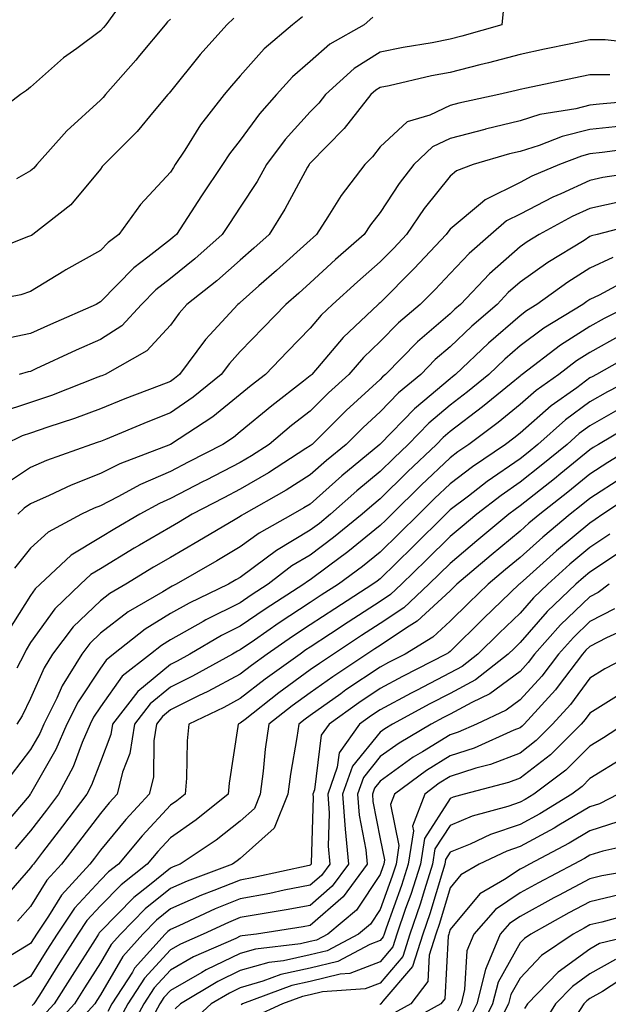
# Model space of a CAD drawing. Units: inches. Extents: x 1008083 to 1010723, y 7239818 to 7242458.
# Drawn here: x 1008306 to 1008391, y 7240962 to 7241103 of the extents above; entities that cross this region are included whole.
import ezdxf

# ---------------------------------------------------------------- set-up
doc = ezdxf.new("R2010")
doc.units = ezdxf.units.IN
doc.header["$MEASUREMENT"] = 0
doc.layers.add('Contour_10087239', color=7, linetype='Continuous', true_color=0x5d24d7)

msp = doc.modelspace()

# ---------------------------------------------------------------- linework, layer by layer
at = {"layer": 'Contour_10087239'}
for points in [[(1008320.81, 7241104.68, 2993), (1008318.81, 7241101.92, 2993), (1008318.47, 7241101.5, 2993), (1008318.05, 7241101.03, 2993), (1008314.66, 7241098.53, 2993), (1008312.78, 7241097.19, 2993), (1008308.05, 7241092.98, 2993), (1008307.45, 7241092.52, 2993), (1008306.6, 7241091.92, 2993), (1008301.76, 7241088.21, 2993)], [(1008375.66, 7241104.31, 2998), (1008375.44, 7241101.92, 2998), (1008369.71, 7241100.26, 2998), (1008368.05, 7241099.84, 2998), (1008365.47, 7241099.34, 2998), (1008361.32, 7241098.65, 2998), (1008358.05, 7241097.97, 2998), (1008354.33, 7241095.64, 2998), (1008350.24, 7241091.92, 2998), (1008349.27, 7241090.7, 2998), (1008348.05, 7241089.46, 2998), (1008344.48, 7241085.49, 2998), (1008341.8, 7241081.92, 2998), (1008340.45, 7241079.52, 2998), (1008338.05, 7241075.82, 2998), (1008336.49, 7241073.48, 2998), (1008335.46, 7241071.92, 2998), (1008331.53, 7241068.44, 2998), (1008328.05, 7241065.65, 2998), (1008325.95, 7241064.02, 2998), (1008323.9, 7241061.92, 2998), (1008321.09, 7241058.88, 2998), (1008318.05, 7241056.91, 2998), (1008314.59, 7241055.38, 2998), (1008308.83, 7241052.7, 2998), (1008308.05, 7241052.35, 2998), (1008307.7, 7241052.27, 2998), (1008306.43, 7241051.92, 2998)], [(1008346.92, 7241103.05, 2996), (1008345.53, 7241101.92, 2996), (1008341.48, 7241098.49, 2996), (1008338.05, 7241094.61, 2996), (1008336.78, 7241093.19, 2996), (1008335.75, 7241091.92, 2996), (1008332.37, 7241087.6, 2996), (1008330.09, 7241083.96, 2996), (1008328.75, 7241081.92, 2996), (1008328.47, 7241081.5, 2996), (1008328.05, 7241080.85, 2996), (1008323.77, 7241076.2, 2996), (1008320.68, 7241071.92, 2996), (1008319.17, 7241070.8, 2996), (1008318.05, 7241069.64, 2996), (1008313.11, 7241066.86, 2996), (1008312.79, 7241066.66, 2996), (1008308.05, 7241063.77, 2996), (1008306.66, 7241063.31, 2996), (1008299.49, 7241061.92, 2996)], [(1008337.1, 7241102.87, 2995), (1008336.14, 7241101.92, 2995), (1008332.32, 7241097.65, 2995), (1008328.05, 7241092.36, 2995), (1008327.85, 7241092.12, 2995), (1008327.68, 7241091.92, 2995), (1008325.74, 7241089.61, 2995), (1008323.3, 7241086.67, 2995), (1008318.56, 7241081.92, 2995), (1008318.31, 7241081.66, 2995), (1008318.05, 7241081.27, 2995), (1008313.79, 7241076.18, 2995), (1008308.39, 7241071.92, 2995), (1008308.17, 7241071.8, 2995), (1008308.05, 7241071.72, 2995), (1008307.77, 7241071.64, 2995), (1008301, 7241068.97, 2995)], [(1008356.98, 7241102.99, 2997), (1008355.76, 7241101.92, 2997), (1008350.83, 7241099.14, 2997), (1008348.05, 7241096.67, 2997), (1008345.51, 7241094.46, 2997), (1008343.23, 7241091.92, 2997), (1008340.78, 7241089.19, 2997), (1008338.05, 7241085.42, 2997), (1008336.5, 7241083.47, 2997), (1008335.48, 7241081.92, 2997), (1008332.5, 7241077.47, 2997), (1008330.49, 7241074.36, 2997), (1008328.9, 7241071.92, 2997), (1008328.45, 7241071.52, 2997), (1008328.05, 7241071.21, 2997), (1008324.83, 7241068.7, 2997), (1008322.8, 7241067.17, 2997), (1008318.05, 7241062.3, 2997), (1008317.81, 7241062.16, 2997), (1008317.42, 7241061.92, 2997), (1008310.91, 7241059.06, 2997), (1008308.05, 7241057.76, 2997), (1008303.21, 7241056.76, 2997)], [(1008328.05, 7241102.69, 2994), (1008327.63, 7241102.34, 2994), (1008327.32, 7241101.92, 2994), (1008323.63, 7241097.5, 2994), (1008323.1, 7241096.87, 2994), (1008318.79, 7241091.92, 2994), (1008318.45, 7241091.52, 2994), (1008318.05, 7241091.12, 2994), (1008313.23, 7241086.74, 2994), (1008308.97, 7241081.92, 2994), (1008308.54, 7241081.43, 2994), (1008308.05, 7241081.02, 2994), (1008306.03, 7241079.9, 2994)], [(1008395.31, 7241099.18, 2999), (1008390.23, 7241099.74, 2999), (1008388.05, 7241099.73, 2999), (1008385.3, 7241099.17, 2999), (1008381.57, 7241098.4, 2999), (1008378.05, 7241097.67, 2999), (1008373.52, 7241096.45, 2999), (1008372.31, 7241096.18, 2999), (1008368.05, 7241095.1, 2999), (1008365.38, 7241094.59, 2999), (1008359.33, 7241093.2, 2999), (1008358.05, 7241092.94, 2999), (1008357.42, 7241092.55, 2999), (1008356.73, 7241091.92, 2999), (1008352.89, 7241087.08, 2999), (1008348.05, 7241082.12, 2999), (1008347.95, 7241082.02, 2999), (1008347.88, 7241081.92, 2999), (1008347.67, 7241081.54, 2999), (1008344.43, 7241075.54, 2999), (1008342.15, 7241071.92, 2999), (1008339.99, 7241069.98, 2999), (1008338.05, 7241068.26, 2999), (1008334.67, 7241065.3, 2999), (1008330.42, 7241061.92, 2999), (1008329.29, 7241060.68, 2999), (1008328.05, 7241058.97, 2999), (1008324.7, 7241055.27, 2999), (1008318.7, 7241051.92, 2999), (1008318.23, 7241051.74, 2999), (1008318.05, 7241051.67, 2999), (1008317.65, 7241051.52, 2999), (1008311.04, 7241048.93, 2999), (1008308.05, 7241047.9, 2999), (1008303.53, 7241046.44, 2999)], [(1008390.87, 7241094.74, 3000), (1008388.05, 7241094.73, 3000), (1008385.72, 7241094.25, 3000), (1008378.96, 7241092.83, 3000), (1008378.05, 7241092.64, 3000), (1008377.48, 7241092.49, 3000), (1008375.01, 7241091.92, 3000), (1008369.28, 7241090.69, 3000), (1008368.05, 7241090.37, 3000), (1008365.13, 7241089, 3000), (1008361.92, 7241088.05, 3000), (1008358.05, 7241084.48, 3000), (1008356.94, 7241083.03, 3000), (1008355.84, 7241081.92, 3000), (1008352.47, 7241077.5, 3000), (1008350.57, 7241074.44, 3000), (1008348.93, 7241071.92, 3000), (1008348.46, 7241071.51, 3000), (1008348.05, 7241071.13, 3000), (1008343.2, 7241066.77, 3000), (1008340.71, 7241064.58, 3000), (1008338.05, 7241062.22, 3000), (1008337.89, 7241062.08, 3000), (1008337.69, 7241061.92, 3000), (1008333.7, 7241057.57, 3000), (1008333.08, 7241056.89, 3000), (1008329.35, 7241051.92, 3000), (1008328.64, 7241051.33, 3000), (1008328.05, 7241050.93, 3000), (1008326.43, 7241050.3, 3000), (1008321.55, 7241048.42, 3000), (1008318.05, 7241047.01, 3000), (1008314.34, 7241045.63, 3000), (1008310.51, 7241044.38, 3000), (1008308.05, 7241043.52, 3000), (1008306.84, 7241043.13, 3000), (1008304.33, 7241041.92, 3000)], [(1008397.4, 7241091.27, 3001), (1008389.42, 7241090.55, 3001), (1008388.05, 7241090.4, 3001), (1008386.03, 7241089.9, 3001), (1008380.9, 7241089.07, 3001), (1008378.05, 7241088.18, 3001), (1008373.1, 7241086.97, 3001), (1008373.02, 7241086.95, 3001), (1008368.05, 7241085.63, 3001), (1008365.52, 7241084.45, 3001), (1008362.85, 7241081.92, 3001), (1008360.74, 7241079.23, 3001), (1008358.05, 7241075.09, 3001), (1008356.65, 7241073.32, 3001), (1008355.75, 7241071.92, 3001), (1008351.64, 7241068.33, 3001), (1008348.05, 7241065.03, 3001), (1008346.41, 7241063.56, 3001), (1008344.56, 7241061.92, 3001), (1008341.34, 7241058.63, 3001), (1008338.05, 7241055.2, 3001), (1008336.48, 7241053.49, 3001), (1008335.3, 7241051.92, 3001), (1008331.32, 7241048.65, 3001), (1008328.05, 7241046.43, 3001), (1008324.82, 7241045.15, 3001), (1008318.77, 7241042.64, 3001), (1008318.05, 7241042.35, 3001), (1008317.74, 7241042.23, 3001), (1008316.77, 7241041.92, 3001), (1008310.34, 7241039.63, 3001), (1008308.05, 7241038.62, 3001), (1008304.03, 7241035.94, 3001)], [(1008392.54, 7241087.43, 3002), (1008388.05, 7241086.92, 3002), (1008384.05, 7241085.92, 3002), (1008380.8, 7241084.67, 3002), (1008378.05, 7241083.81, 3002), (1008376.53, 7241083.44, 3002), (1008371.36, 7241081.92, 3002), (1008368.94, 7241081.03, 3002), (1008368.05, 7241080.28, 3002), (1008364.32, 7241075.65, 3002), (1008361.81, 7241071.92, 3002), (1008359.98, 7241069.99, 3002), (1008358.05, 7241068.03, 3002), (1008354.8, 7241065.17, 3002), (1008351.25, 7241061.92, 3002), (1008349.6, 7241060.37, 3002), (1008348.05, 7241058.53, 3002), (1008344.78, 7241055.19, 3002), (1008341.63, 7241051.92, 3002), (1008339.61, 7241050.36, 3002), (1008338.05, 7241049.05, 3002), (1008334.1, 7241045.87, 3002), (1008328.05, 7241041.92, 3002), (1008320.81, 7241039.16, 3002), (1008318.05, 7241037.74, 3002), (1008313.87, 7241036.1, 3002), (1008310.72, 7241034.59, 3002), (1008308.05, 7241033.4, 3002), (1008307.16, 7241032.81, 3002), (1008306.22, 7241031.92, 3002)], [(1008395.56, 7241084.41, 3003), (1008389.77, 7241083.64, 3003), (1008388.05, 7241083.44, 3003), (1008386.83, 7241083.14, 3003), (1008383.69, 7241081.92, 3003), (1008379.73, 7241080.24, 3003), (1008378.05, 7241079.37, 3003), (1008373.07, 7241076.9, 3003), (1008372.69, 7241076.56, 3003), (1008368.05, 7241072.67, 3003), (1008367.72, 7241072.25, 3003), (1008367.48, 7241071.92, 3003), (1008362.91, 7241067.06, 3003), (1008358.05, 7241062.17, 3003), (1008357.91, 7241062.06, 3003), (1008357.77, 7241061.92, 3003), (1008352.77, 7241057.2, 3003), (1008349.63, 7241053.5, 3003), (1008348.26, 7241051.92, 3003), (1008348.16, 7241051.81, 3003), (1008348.05, 7241051.71, 3003), (1008347.1, 7241050.97, 3003), (1008342.54, 7241047.43, 3003), (1008338.05, 7241043.71, 3003), (1008337.06, 7241042.91, 3003), (1008335.55, 7241041.92, 3003), (1008330.6, 7241039.37, 3003), (1008328.05, 7241038.03, 3003), (1008323.77, 7241036.2, 3003), (1008320.54, 7241034.41, 3003), (1008318.05, 7241033.14, 3003), (1008317.17, 7241032.8, 3003), (1008315.35, 7241031.92, 3003), (1008310.58, 7241029.39, 3003), (1008308.05, 7241027.07, 3003), (1008305.74, 7241024.23, 3003)], [(1008397.3, 7241081.17, 3004), (1008389.91, 7241080.06, 3004), (1008388.05, 7241079.66, 3004), (1008383.89, 7241077.76, 3004), (1008382.72, 7241077.25, 3004), (1008378.05, 7241074.85, 3004), (1008376.09, 7241073.88, 3004), (1008373.86, 7241071.92, 3004), (1008370.75, 7241069.22, 3004), (1008368.05, 7241066.33, 3004), (1008365.91, 7241064.06, 3004), (1008363.78, 7241061.92, 3004), (1008360.69, 7241059.28, 3004), (1008358.05, 7241056.61, 3004), (1008355.65, 7241054.32, 3004), (1008353.57, 7241051.92, 3004), (1008350.68, 7241049.29, 3004), (1008348.05, 7241046.68, 3004), (1008345.37, 7241044.6, 3004), (1008342.18, 7241041.92, 3004), (1008339.67, 7241040.3, 3004), (1008338.05, 7241039.35, 3004), (1008333.16, 7241036.81, 3004), (1008332.72, 7241036.59, 3004), (1008328.05, 7241034.16, 3004), (1008326.49, 7241033.48, 3004), (1008323.66, 7241031.92, 3004), (1008320.1, 7241029.87, 3004), (1008318.05, 7241028.63, 3004), (1008313.88, 7241026.09, 3004), (1008309.43, 7241021.92, 3004), (1008308.72, 7241021.25, 3004), (1008308.05, 7241020.31, 3004), (1008304.82, 7241015.15, 3004)], [(1008392.81, 7241076.68, 3005), (1008388.05, 7241075.65, 3005), (1008385.49, 7241074.48, 3005), (1008380.78, 7241071.92, 3005), (1008379.09, 7241070.88, 3005), (1008378.05, 7241070.15, 3005), (1008373.67, 7241066.3, 3005), (1008369.55, 7241061.92, 3005), (1008368.74, 7241061.23, 3005), (1008368.05, 7241060.57, 3005), (1008363.4, 7241056.57, 3005), (1008358.83, 7241051.92, 3005), (1008358.4, 7241051.57, 3005), (1008358.05, 7241051.2, 3005), (1008353.2, 7241046.77, 3005), (1008348.31, 7241041.92, 3005), (1008348.17, 7241041.8, 3005), (1008348.05, 7241041.7, 3005), (1008347.44, 7241041.31, 3005), (1008342.1, 7241037.87, 3005), (1008338.05, 7241035.5, 3005), (1008335.7, 7241034.27, 3005), (1008331.18, 7241031.92, 3005), (1008329.21, 7241030.76, 3005), (1008328.05, 7241030.08, 3005), (1008323.65, 7241027.52, 3005), (1008322.89, 7241027.08, 3005), (1008318.05, 7241024.15, 3005), (1008316.66, 7241023.31, 3005), (1008315.19, 7241021.92, 3005), (1008311.54, 7241018.43, 3005), (1008308.05, 7241013.59, 3005), (1008307.41, 7241012.56, 3005), (1008307.12, 7241011.92, 3005), (1008306.07, 7241009.94, 3005)], [(1008396.2, 7241073.77, 3006), (1008389.06, 7241071.92, 3006), (1008388.26, 7241071.71, 3006), (1008388.05, 7241071.62, 3006), (1008387.22, 7241071.09, 3006), (1008382.04, 7241067.93, 3006), (1008378.05, 7241065.1, 3006), (1008376.35, 7241063.62, 3006), (1008374.76, 7241061.92, 3006), (1008371.17, 7241058.8, 3006), (1008368.05, 7241055.87, 3006), (1008365.93, 7241054.04, 3006), (1008363.84, 7241051.92, 3006), (1008360.68, 7241049.29, 3006), (1008358.05, 7241046.57, 3006), (1008355.62, 7241044.35, 3006), (1008353.17, 7241041.92, 3006), (1008350.36, 7241039.61, 3006), (1008348.05, 7241037.55, 3006), (1008344.6, 7241035.37, 3006), (1008338.55, 7241031.92, 3006), (1008338.23, 7241031.74, 3006), (1008338.05, 7241031.61, 3006), (1008337.31, 7241031.18, 3006), (1008331.95, 7241028.02, 3006), (1008328.05, 7241025.77, 3006), (1008325.62, 7241024.35, 3006), (1008321.66, 7241021.92, 3006), (1008319.38, 7241020.59, 3006), (1008318.05, 7241019.57, 3006), (1008314.15, 7241015.82, 3006), (1008311.19, 7241011.92, 3006), (1008309.98, 7241009.99, 3006), (1008308.05, 7241005.57, 3006), (1008306.86, 7241003.11, 3006), (1008306.08, 7241001.92, 3006)], [(1008391.32, 7241068.65, 3007), (1008388.05, 7241067.12, 3007), (1008384.87, 7241065.1, 3007), (1008380.47, 7241061.92, 3007), (1008378.97, 7241061, 3007), (1008378.05, 7241060.32, 3007), (1008373.56, 7241056.41, 3007), (1008368.81, 7241051.92, 3007), (1008368.39, 7241051.58, 3007), (1008368.05, 7241051.31, 3007), (1008364.13, 7241048, 3007), (1008362.95, 7241047.02, 3007), (1008358.05, 7241041.95, 3007), (1008358.04, 7241041.93, 3007), (1008358.02, 7241041.92, 3007), (1008352.57, 7241037.4, 3007), (1008348.05, 7241033.39, 3007), (1008347.14, 7241032.83, 3007), (1008345.56, 7241031.92, 3007), (1008340.74, 7241029.23, 3007), (1008338.05, 7241027.25, 3007), (1008334.69, 7241025.28, 3007), (1008328.87, 7241021.92, 3007), (1008328.31, 7241021.66, 3007), (1008328.05, 7241021.51, 3007), (1008326.97, 7241020.84, 3007), (1008322.01, 7241017.96, 3007), (1008318.05, 7241014.91, 3007), (1008316.53, 7241013.44, 3007), (1008315.37, 7241011.92, 3007), (1008312.56, 7241007.41, 3007), (1008311.79, 7241005.66, 3007), (1008309.93, 7241001.92, 3007), (1008309.37, 7241000.6, 3007), (1008308.05, 7240998.32, 3007), (1008305.3, 7240994.67, 3007)], [(1008394.13, 7241065.84, 3008), (1008389.36, 7241063.23, 3008), (1008388.05, 7241062.61, 3008), (1008387.62, 7241062.35, 3008), (1008387.03, 7241061.92, 3008), (1008381.45, 7241058.52, 3008), (1008378.05, 7241055.99, 3008), (1008375.87, 7241054.1, 3008), (1008373.57, 7241051.92, 3008), (1008370.54, 7241049.43, 3008), (1008368.05, 7241047.54, 3008), (1008365, 7241044.97, 3008), (1008362.05, 7241041.92, 3008), (1008360, 7241039.97, 3008), (1008358.05, 7241038.04, 3008), (1008354.71, 7241035.26, 3008), (1008350.96, 7241031.92, 3008), (1008349.35, 7241030.62, 3008), (1008348.05, 7241029.64, 3008), (1008343.23, 7241026.74, 3008), (1008341.76, 7241025.63, 3008), (1008338.05, 7241022.89, 3008), (1008337.43, 7241022.54, 3008), (1008336.38, 7241021.92, 3008), (1008330.73, 7241019.24, 3008), (1008328.05, 7241017.74, 3008), (1008324.46, 7241015.51, 3008), (1008319.93, 7241011.92, 3008), (1008318.88, 7241011.09, 3008), (1008318.05, 7241009.93, 3008), (1008314.85, 7241005.12, 3008), (1008313.26, 7241001.92, 3008), (1008311.68, 7240998.29, 3008), (1008308.05, 7240991.97, 3008), (1008308.03, 7240991.94, 3008), (1008308.01, 7240991.92, 3008), (1008307.83, 7240991.7, 3008), (1008303.43, 7240986.54, 3008)], [(1008394.05, 7241061.92, 3009), (1008390.07, 7241059.9, 3009), (1008388.05, 7241058.79, 3009), (1008383.85, 7241056.12, 3009), (1008378.35, 7241051.92, 3009), (1008378.18, 7241051.79, 3009), (1008378.05, 7241051.69, 3009), (1008376.76, 7241050.63, 3009), (1008372.69, 7241047.28, 3009), (1008368.05, 7241043.77, 3009), (1008367.05, 7241042.92, 3009), (1008366.09, 7241041.92, 3009), (1008361.96, 7241038.01, 3009), (1008358.05, 7241034.15, 3009), (1008356.84, 7241033.13, 3009), (1008355.47, 7241031.92, 3009), (1008351.37, 7241028.6, 3009), (1008348.05, 7241026.1, 3009), (1008345.43, 7241024.54, 3009), (1008342.01, 7241021.92, 3009), (1008339.6, 7241020.37, 3009), (1008338.05, 7241019.29, 3009), (1008333.14, 7241016.83, 3009), (1008332.72, 7241016.59, 3009), (1008328.05, 7241013.97, 3009), (1008326.78, 7241013.19, 3009), (1008325.19, 7241011.92, 3009), (1008321.17, 7241008.8, 3009), (1008318.05, 7241004.39, 3009), (1008317.06, 7241002.91, 3009), (1008316.57, 7241001.92, 3009), (1008315.44, 7240999.31, 3009), (1008314.13, 7240995.84, 3009), (1008312.07, 7240991.92, 3009), (1008310.33, 7240989.64, 3009), (1008308.05, 7240986.68, 3009), (1008305.86, 7240984.11, 3009)], [(1008392.46, 7241057.51, 3010), (1008388.05, 7241055.07, 3010), (1008386.12, 7241053.85, 3010), (1008383.59, 7241051.92, 3010), (1008380.34, 7241049.63, 3010), (1008378.05, 7241047.6, 3010), (1008374.92, 7241045.05, 3010), (1008370.74, 7241041.92, 3010), (1008369.13, 7241040.84, 3010), (1008368.05, 7241040.01, 3010), (1008363.9, 7241036.07, 3010), (1008359.7, 7241031.92, 3010), (1008358.87, 7241031.1, 3010), (1008358.05, 7241030.3, 3010), (1008353.41, 7241026.56, 3010), (1008350.64, 7241024.51, 3010), (1008348.05, 7241022.56, 3010), (1008347.65, 7241022.32, 3010), (1008347.12, 7241021.92, 3010), (1008341.6, 7241018.37, 3010), (1008338.05, 7241015.92, 3010), (1008335.38, 7241014.59, 3010), (1008330.82, 7241011.92, 3010), (1008329.04, 7241010.93, 3010), (1008328.05, 7241010.45, 3010), (1008323.38, 7241006.59, 3010), (1008319.79, 7241001.92, 3010), (1008319.54, 7241000.43, 3010), (1008318.05, 7240996.54, 3010), (1008316.79, 7240993.18, 3010), (1008316.12, 7240991.92, 3010), (1008312.61, 7240987.36, 3010), (1008309.75, 7240983.62, 3010), (1008308.45, 7240981.92, 3010), (1008308.26, 7240981.71, 3010), (1008308.05, 7240981.38, 3010), (1008303.63, 7240976.34, 3010)], [(1008394.79, 7241055.18, 3011), (1008389, 7241051.92, 3011), (1008388.37, 7241051.6, 3011), (1008388.05, 7241051.41, 3011), (1008386.15, 7241050.02, 3011), (1008382.52, 7241047.45, 3011), (1008378.05, 7241043.53, 3011), (1008377.16, 7241042.81, 3011), (1008375.98, 7241041.92, 3011), (1008371.25, 7241038.72, 3011), (1008368.05, 7241036.27, 3011), (1008365.81, 7241034.16, 3011), (1008363.56, 7241031.92, 3011), (1008360.78, 7241029.19, 3011), (1008358.05, 7241026.51, 3011), (1008355.51, 7241024.46, 3011), (1008352.08, 7241021.92, 3011), (1008349.62, 7241020.35, 3011), (1008348.05, 7241019.3, 3011), (1008343.58, 7241016.39, 3011), (1008340.06, 7241013.93, 3011), (1008338.05, 7241012.55, 3011), (1008337.63, 7241012.34, 3011), (1008336.92, 7241011.92, 3011), (1008331.2, 7241008.77, 3011), (1008328.05, 7241007.2, 3011), (1008325.16, 7241004.81, 3011), (1008322.93, 7241001.92, 3011), (1008322.23, 7240997.74, 3011), (1008321.21, 7240995.08, 3011), (1008320.44, 7240991.92, 3011), (1008319.29, 7240990.68, 3011), (1008318.05, 7240989.17, 3011), (1008314.91, 7240985.06, 3011), (1008312.48, 7240981.92, 3011), (1008310.36, 7240979.61, 3011), (1008308.05, 7240975.87, 3011), (1008306.2, 7240973.77, 3011)], [(1008395.39, 7241051.92, 3012), (1008390.54, 7241049.43, 3012), (1008388.05, 7241048, 3012), (1008384.54, 7241045.43, 3012), (1008380.59, 7241041.92, 3012), (1008379.19, 7241040.78, 3012), (1008378.05, 7241039.87, 3012), (1008373.35, 7241036.62, 3012), (1008370.66, 7241034.53, 3012), (1008368.05, 7241032.54, 3012), (1008367.42, 7241031.92, 3012), (1008362.7, 7241027.27, 3012), (1008358.05, 7241022.72, 3012), (1008357.61, 7241022.36, 3012), (1008357.01, 7241021.92, 3012), (1008351.56, 7241018.41, 3012), (1008348.05, 7241016.11, 3012), (1008345.51, 7241014.46, 3012), (1008341.88, 7241011.92, 3012), (1008339.65, 7241010.32, 3012), (1008338.05, 7241009.07, 3012), (1008333.39, 7241006.58, 3012), (1008332.09, 7241005.96, 3012), (1008328.05, 7241003.96, 3012), (1008326.93, 7241003.04, 3012), (1008326.07, 7241001.92, 3012), (1008325.68, 7240999.55, 3012), (1008325.62, 7240994.35, 3012), (1008325.02, 7240991.92, 3012), (1008321.67, 7240988.3, 3012), (1008318.05, 7240983.9, 3012), (1008317.19, 7240982.78, 3012), (1008316.53, 7240981.92, 3012), (1008312.47, 7240977.5, 3012), (1008310.61, 7240974.48, 3012), (1008308.89, 7240971.92, 3012), (1008308.57, 7240971.4, 3012), (1008308.05, 7240970.58, 3012), (1008304.62, 7240968.49, 3012)], [(1008392.71, 7241047.26, 3013), (1008388.05, 7241044.59, 3013), (1008386.51, 7241043.46, 3013), (1008384.77, 7241041.92, 3013), (1008381.08, 7241038.89, 3013), (1008378.05, 7241036.5, 3013), (1008375.34, 7241034.63, 3013), (1008371.87, 7241031.92, 3013), (1008369.78, 7241030.19, 3013), (1008368.05, 7241028.73, 3013), (1008364.62, 7241025.35, 3013), (1008361.12, 7241021.92, 3013), (1008359.53, 7241020.44, 3013), (1008358.05, 7241019.44, 3013), (1008353.48, 7241016.49, 3013), (1008350.95, 7241014.82, 3013), (1008348.05, 7241012.92, 3013), (1008347.44, 7241012.53, 3013), (1008346.59, 7241011.92, 3013), (1008341.61, 7241008.36, 3013), (1008338.05, 7241005.57, 3013), (1008335.67, 7241004.3, 3013), (1008330.67, 7241001.92, 3013), (1008330.44, 7240999.53, 3013), (1008330.34, 7240994.21, 3013), (1008330.14, 7240991.92, 3013), (1008328.99, 7240990.98, 3013), (1008328.05, 7240990.35, 3013), (1008323.99, 7240985.98, 3013), (1008320.61, 7240981.92, 3013), (1008319.18, 7240980.79, 3013), (1008318.05, 7240979.63, 3013), (1008314.34, 7240975.63, 3013), (1008311.85, 7240971.92, 3013), (1008310.37, 7240969.6, 3013), (1008308.05, 7240965.87, 3013), (1008305.6, 7240964.37, 3013)], [(1008394.78, 7241045.19, 3014), (1008389.25, 7241041.92, 3014), (1008388.51, 7241041.46, 3014), (1008388.05, 7241041.16, 3014), (1008383.9, 7241037.77, 3014), (1008382.96, 7241037.01, 3014), (1008378.05, 7241033.12, 3014), (1008377.34, 7241032.63, 3014), (1008376.43, 7241031.92, 3014), (1008371.85, 7241028.12, 3014), (1008368.05, 7241024.91, 3014), (1008366.55, 7241023.42, 3014), (1008365, 7241021.92, 3014), (1008361.41, 7241018.56, 3014), (1008358.05, 7241016.3, 3014), (1008355.38, 7241014.59, 3014), (1008351.35, 7241011.92, 3014), (1008349.36, 7241010.61, 3014), (1008348.05, 7241009.67, 3014), (1008343.56, 7241006.41, 3014), (1008338.74, 7241002.61, 3014), (1008338.05, 7241002.07, 3014), (1008337.95, 7241002.02, 3014), (1008337.75, 7241001.92, 3014), (1008337.71, 7241001.58, 3014), (1008336.46, 7240993.51, 3014), (1008336.33, 7240991.92, 3014), (1008331.74, 7240988.23, 3014), (1008328.05, 7240985.69, 3014), (1008326.23, 7240983.74, 3014), (1008324.72, 7240981.92, 3014), (1008321, 7240978.97, 3014), (1008318.05, 7240975.95, 3014), (1008316.11, 7240973.86, 3014), (1008314.81, 7240971.92, 3014), (1008312.18, 7240967.79, 3014), (1008309.32, 7240963.19, 3014), (1008308.53, 7240961.92, 3014), (1008308.29, 7240961.68, 3014)], [(1008394.8, 7241041.92, 3015), (1008390.62, 7241039.35, 3015), (1008388.05, 7241037.67, 3015), (1008384.89, 7241035.08, 3015), (1008380.86, 7241031.92, 3015), (1008379.33, 7241030.64, 3015), (1008378.05, 7241029.51, 3015), (1008373.91, 7241026.06, 3015), (1008369.02, 7241021.92, 3015), (1008368.52, 7241021.45, 3015), (1008368.05, 7241020.98, 3015), (1008363.34, 7241016.63, 3015), (1008361.82, 7241015.69, 3015), (1008358.05, 7241013.16, 3015), (1008357.3, 7241012.67, 3015), (1008356.16, 7241011.92, 3015), (1008351.26, 7241008.71, 3015), (1008348.05, 7241006.42, 3015), (1008345.44, 7241004.53, 3015), (1008342.14, 7241001.92, 3015), (1008341.62, 7240998.35, 3015), (1008341.32, 7240995.19, 3015), (1008340.89, 7240991.92, 3015), (1008340.09, 7240989.88, 3015), (1008338.05, 7240988.07, 3015), (1008334.61, 7240985.36, 3015), (1008329.47, 7240981.92, 3015), (1008328.44, 7240981.53, 3015), (1008328.05, 7240981.36, 3015), (1008325.05, 7240978.92, 3015), (1008322.82, 7240977.15, 3015), (1008318.05, 7240972.27, 3015), (1008317.88, 7240972.09, 3015), (1008317.77, 7240971.92, 3015), (1008317.27, 7240971.14, 3015), (1008313.98, 7240965.99, 3015), (1008311.43, 7240961.92, 3015), (1008309.81, 7240960.16, 3015)], [(1008392.73, 7241037.24, 3016), (1008388.05, 7241034.18, 3016), (1008386.81, 7241033.16, 3016), (1008385.23, 7241031.92, 3016), (1008381.31, 7241028.66, 3016), (1008378.05, 7241025.76, 3016), (1008375.95, 7241024.02, 3016), (1008373.47, 7241021.92, 3016), (1008370.71, 7241019.26, 3016), (1008368.05, 7241016.66, 3016), (1008365.59, 7241014.38, 3016), (1008361.61, 7241011.92, 3016), (1008359.25, 7241010.72, 3016), (1008358.05, 7241010.07, 3016), (1008353.16, 7241006.81, 3016), (1008352.4, 7241006.27, 3016), (1008348.05, 7241003.17, 3016), (1008347.33, 7241002.64, 3016), (1008346.41, 7241001.92, 3016), (1008346.15, 7241000.02, 3016), (1008345.21, 7240994.76, 3016), (1008344.84, 7240991.92, 3016), (1008342.91, 7240987.06, 3016), (1008338.05, 7240982.74, 3016), (1008337.59, 7240982.38, 3016), (1008336.91, 7240981.92, 3016), (1008330.47, 7240979.5, 3016), (1008328.05, 7240978.44, 3016), (1008324.46, 7240975.51, 3016), (1008320.93, 7240971.92, 3016), (1008319.57, 7240970.4, 3016), (1008318.05, 7240967.79, 3016), (1008315.76, 7240964.21, 3016), (1008314.33, 7240961.92, 3016), (1008311.33, 7240958.64, 3016)], [(1008394.79, 7241035.18, 3017), (1008389.87, 7241031.92, 3017), (1008388.79, 7241031.18, 3017), (1008388.05, 7241030.68, 3017), (1008383.27, 7241026.7, 3017), (1008378.95, 7241022.82, 3017), (1008378.05, 7241022.02, 3017), (1008378, 7241021.97, 3017), (1008377.93, 7241021.92, 3017), (1008372.89, 7241017.08, 3017), (1008368.05, 7241012.32, 3017), (1008367.84, 7241012.13, 3017), (1008367.5, 7241011.92, 3017), (1008361.23, 7241008.74, 3017), (1008358.05, 7241007.03, 3017), (1008354.98, 7241004.99, 3017), (1008350.74, 7241001.92, 3017), (1008349.62, 7241000.35, 3017), (1008348.65, 7240992.52, 3017), (1008348.44, 7240991.92, 3017), (1008348.47, 7240991.5, 3017), (1008348.17, 7240982.04, 3017), (1008348.19, 7240981.92, 3017), (1008348.13, 7240981.84, 3017), (1008348.05, 7240981.77, 3017), (1008347.87, 7240981.74, 3017), (1008339.97, 7240980, 3017), (1008338.05, 7240979.64, 3017), (1008334.25, 7240978.12, 3017), (1008332.51, 7240977.46, 3017), (1008328.05, 7240975.51, 3017), (1008326.07, 7240973.9, 3017), (1008324.12, 7240971.92, 3017), (1008321.25, 7240968.72, 3017), (1008318.05, 7240963.22, 3017), (1008317.54, 7240962.43, 3017), (1008317.23, 7240961.92, 3017), (1008312.84, 7240957.13, 3017)], [(1008390.9, 7241029.07, 3018), (1008388.05, 7241027.16, 3018), (1008385.19, 7241024.78, 3018), (1008382, 7241021.92, 3018), (1008379.97, 7241020, 3018), (1008378.05, 7241017.8, 3018), (1008375.05, 7241014.92, 3018), (1008372, 7241011.92, 3018), (1008369.79, 7241010.18, 3018), (1008368.05, 7241009.24, 3018), (1008363.22, 7241006.75, 3018), (1008362.48, 7241006.35, 3018), (1008358.05, 7241003.99, 3018), (1008356.81, 7241003.16, 3018), (1008355.09, 7241001.92, 3018), (1008352.16, 7240997.81, 3018), (1008351.91, 7240995.78, 3018), (1008350.56, 7240991.92, 3018), (1008350.76, 7240989.21, 3018), (1008350.61, 7240984.48, 3018), (1008350.85, 7240981.92, 3018), (1008349.67, 7240980.3, 3018), (1008348.05, 7240978.9, 3018), (1008344.3, 7240978.17, 3018), (1008342.25, 7240977.72, 3018), (1008338.05, 7240976.95, 3018), (1008334.46, 7240975.51, 3018), (1008329.24, 7240973.11, 3018), (1008328.05, 7240972.59, 3018), (1008327.68, 7240972.29, 3018), (1008327.32, 7240971.92, 3018), (1008322.93, 7240967.04, 3018), (1008322.61, 7240966.48, 3018), (1008319.68, 7240961.92, 3018), (1008319.11, 7240960.86, 3018)], [(1008393.01, 7241026.96, 3019), (1008388.05, 7241023.65, 3019), (1008387.1, 7241022.87, 3019), (1008386.05, 7241021.92, 3019), (1008381.95, 7241018.02, 3019), (1008378.05, 7241013.58, 3019), (1008377.21, 7241012.76, 3019), (1008376.35, 7241011.92, 3019), (1008371.7, 7241008.27, 3019), (1008368.05, 7241006.3, 3019), (1008365.16, 7241004.81, 3019), (1008359.83, 7241001.92, 3019), (1008358.7, 7241001.27, 3019), (1008358.05, 7241000.8, 3019), (1008354.07, 7240995.9, 3019), (1008352.68, 7240991.92, 3019), (1008353.05, 7240986.92, 3019), (1008353.52, 7240981.92, 3019), (1008351.2, 7240978.77, 3019), (1008348.05, 7240976.02, 3019), (1008344.61, 7240975.36, 3019), (1008340.91, 7240974.78, 3019), (1008338.05, 7240974.26, 3019), (1008336.38, 7240973.59, 3019), (1008332.74, 7240971.92, 3019), (1008329.48, 7240970.49, 3019), (1008328.05, 7240969.68, 3019), (1008324.35, 7240965.62, 3019), (1008321.97, 7240961.92, 3019), (1008320.6, 7240959.37, 3019)], [(1008390.8, 7241021.92, 3020), (1008389.23, 7241020.74, 3020), (1008388.05, 7241020.12, 3020), (1008383.85, 7241016.12, 3020), (1008380.13, 7241011.92, 3020), (1008379.23, 7241010.74, 3020), (1008378.05, 7241009.45, 3020), (1008373.73, 7241006.24, 3020), (1008371.17, 7241005.04, 3020), (1008368.05, 7241003.36, 3020), (1008367.1, 7241002.87, 3020), (1008365.36, 7241001.92, 3020), (1008360.75, 7240999.22, 3020), (1008358.05, 7240997.28, 3020), (1008355.65, 7240994.32, 3020), (1008354.81, 7240991.92, 3020), (1008355.03, 7240988.9, 3020), (1008355.99, 7240983.98, 3020), (1008356.18, 7240981.92, 3020), (1008352.75, 7240977.22, 3020), (1008348.05, 7240973.15, 3020), (1008347.02, 7240972.95, 3020), (1008340.37, 7240971.92, 3020), (1008338.29, 7240971.68, 3020), (1008338.05, 7240971.6, 3020), (1008337.43, 7240971.3, 3020), (1008331.33, 7240968.64, 3020), (1008328.05, 7240966.77, 3020), (1008325.74, 7240964.23, 3020), (1008324.25, 7240961.92, 3020), (1008322.08, 7240957.89, 3020)], [(1008391.56, 7241018.41, 3021), (1008388.05, 7241016.59, 3021), (1008385.67, 7241014.3, 3021), (1008383.55, 7241011.92, 3021), (1008381.17, 7241008.8, 3021), (1008378.05, 7241005.38, 3021), (1008376.07, 7241003.9, 3021), (1008371.82, 7241001.92, 3021), (1008369.21, 7241000.76, 3021), (1008368.05, 7241000.39, 3021), (1008364.08, 7240997.95, 3021), (1008362.78, 7240997.19, 3021), (1008358.05, 7240993.78, 3021), (1008357.22, 7240992.75, 3021), (1008356.93, 7240991.92, 3021), (1008357.01, 7240990.88, 3021), (1008358.05, 7240985.53, 3021), (1008358.67, 7240982.54, 3021), (1008358.57, 7240981.92, 3021), (1008358.44, 7240981.53, 3021), (1008358.05, 7240980.43, 3021), (1008354.66, 7240975.31, 3021), (1008350.57, 7240971.92, 3021), (1008348.93, 7240971.04, 3021), (1008348.05, 7240970.84, 3021), (1008346.65, 7240970.52, 3021), (1008340.21, 7240969.76, 3021), (1008338.05, 7240969.15, 3021), (1008333.17, 7240966.8, 3021), (1008332.56, 7240966.43, 3021), (1008328.05, 7240963.86, 3021), (1008327.12, 7240962.85, 3021), (1008326.53, 7240961.92, 3021), (1008324.77, 7240958.64, 3021)], [(1008394.06, 7241015.91, 3022), (1008390.4, 7241014.27, 3022), (1008388.05, 7241013.04, 3022), (1008387.47, 7241012.5, 3022), (1008386.97, 7241011.92, 3022), (1008383.5, 7241007.37, 3022), (1008383.12, 7241006.85, 3022), (1008378.66, 7241001.92, 3022), (1008378.35, 7241001.62, 3022), (1008378.05, 7241001.38, 3022), (1008377.18, 7241001.05, 3022), (1008371.47, 7240998.5, 3022), (1008368.05, 7240997.41, 3022), (1008364.65, 7240995.32, 3022), (1008360.09, 7240991.92, 3022), (1008359.52, 7240990.45, 3022), (1008360.73, 7240984.6, 3022), (1008360.32, 7240981.92, 3022), (1008359.77, 7240980.2, 3022), (1008358.05, 7240975.43, 3022), (1008356.65, 7240973.32, 3022), (1008354.97, 7240971.92, 3022), (1008350.45, 7240969.52, 3022), (1008348.05, 7240968.94, 3022), (1008344.23, 7240968.1, 3022), (1008342.12, 7240967.85, 3022), (1008338.05, 7240966.7, 3022), (1008334.83, 7240965.14, 3022), (1008329.51, 7240961.92, 3022), (1008328.75, 7240961.22, 3022)], [(1008394.22, 7241011.92, 3023), (1008390.16, 7241009.81, 3023), (1008388.05, 7241008.5, 3023), (1008385.25, 7241004.72, 3023), (1008382.71, 7241001.92, 3023), (1008380.37, 7240999.6, 3023), (1008378.05, 7240997.79, 3023), (1008373.82, 7240996.15, 3023), (1008371.74, 7240995.61, 3023), (1008368.05, 7240994.43, 3023), (1008366.5, 7240993.47, 3023), (1008364.42, 7240991.92, 3023), (1008362.65, 7240987.32, 3023), (1008362.79, 7240986.66, 3023), (1008362.06, 7240981.92, 3023), (1008361.09, 7240978.88, 3023), (1008358.89, 7240972.76, 3023), (1008358.61, 7240971.92, 3023), (1008358.47, 7240971.5, 3023), (1008358.05, 7240971, 3023), (1008356.56, 7240970.43, 3023), (1008351.98, 7240967.99, 3023), (1008348.05, 7240967.04, 3023), (1008343.85, 7240966.12, 3023), (1008341.29, 7240965.16, 3023), (1008338.05, 7240964.24, 3023), (1008336.48, 7240963.49, 3023), (1008333.9, 7240961.92, 3023), (1008330.84, 7240959.13, 3023)], [(1008392.23, 7241006.1, 3024), (1008388.05, 7241003.5, 3024), (1008387.38, 7241002.59, 3024), (1008386.77, 7241001.92, 3024), (1008382.41, 7240997.56, 3024), (1008378.05, 7240994.2, 3024), (1008376.41, 7240993.56, 3024), (1008370.06, 7240991.92, 3024), (1008368.49, 7240991.48, 3024), (1008368.05, 7240991.3, 3024), (1008364.37, 7240985.6, 3024), (1008363.8, 7240981.92, 3024), (1008362.41, 7240977.56, 3024), (1008361.69, 7240975.56, 3024), (1008360.45, 7240971.92, 3024), (1008359.87, 7240970.1, 3024), (1008358.05, 7240967.96, 3024), (1008353.7, 7240966.27, 3024), (1008352.31, 7240966.18, 3024), (1008348.05, 7240965.14, 3024), (1008345.4, 7240964.57, 3024), (1008338.35, 7240961.92, 3024), (1008338.15, 7240961.82, 3024)], [(1008393.01, 7241001.92, 3025), (1008390, 7240999.97, 3025), (1008388.05, 7240998.76, 3025), (1008384.62, 7240995.35, 3025), (1008380.03, 7240991.92, 3025), (1008378.8, 7240991.17, 3025), (1008378.05, 7240990.76, 3025), (1008376.29, 7240990.16, 3025), (1008371.21, 7240988.76, 3025), (1008368.05, 7240987.45, 3025), (1008365.88, 7240984.09, 3025), (1008365.55, 7240981.92, 3025), (1008364.37, 7240978.24, 3025), (1008363.76, 7240976.21, 3025), (1008362.31, 7240971.92, 3025), (1008361.27, 7240968.7, 3025), (1008358.05, 7240964.9, 3025), (1008355.9, 7240964.07, 3025), (1008349.8, 7240963.67, 3025), (1008348.05, 7240963.25, 3025), (1008346.96, 7240963.01, 3025), (1008344.06, 7240961.92, 3025), (1008339.93, 7240960.04, 3025)], [(1008392.86, 7240997.11, 3026), (1008388.05, 7240994.14, 3026), (1008386.94, 7240993.03, 3026), (1008385.45, 7240991.92, 3026), (1008380.86, 7240989.11, 3026), (1008378.05, 7240987.58, 3026), (1008373.82, 7240986.15, 3026), (1008370.91, 7240984.78, 3026), (1008368.05, 7240983.6, 3026), (1008367.4, 7240982.57, 3026), (1008367.29, 7240981.92, 3026), (1008366.94, 7240980.81, 3026), (1008365.14, 7240974.83, 3026), (1008364.15, 7240971.92, 3026), (1008362.67, 7240967.3, 3026), (1008358.43, 7240962.3, 3026), (1008358.15, 7240961.92, 3026), (1008358.09, 7240961.88, 3026), (1008358.05, 7240961.88, 3026), (1008358, 7240961.87, 3026)], [(1008392.06, 7240991.92, 3027), (1008389.42, 7240990.55, 3027), (1008388.05, 7240990.11, 3027), (1008383.61, 7240987.48, 3027), (1008382.91, 7240987.06, 3027), (1008378.05, 7240984.42, 3027), (1008376.18, 7240983.79, 3027), (1008372.22, 7240981.92, 3027), (1008369.59, 7240980.38, 3027), (1008368.05, 7240978.54, 3027), (1008366.53, 7240973.44, 3027), (1008366.01, 7240971.92, 3027), (1008365.03, 7240968.9, 3027), (1008364.84, 7240965.13, 3027), (1008362.43, 7240961.92, 3027), (1008359.59, 7240960.38, 3027)], [(1008392.03, 7240987.94, 3028), (1008388.05, 7240986.65, 3028), (1008385.08, 7240984.89, 3028), (1008379.4, 7240981.92, 3028), (1008378.52, 7240981.45, 3028), (1008378.05, 7240981.21, 3028), (1008375.84, 7240979.71, 3028), (1008372.32, 7240977.65, 3028), (1008368.05, 7240972.55, 3028), (1008367.9, 7240972.07, 3028), (1008367.85, 7240971.92, 3028), (1008367.76, 7240971.63, 3028), (1008367.29, 7240962.68, 3028), (1008366.72, 7240961.92, 3028), (1008361.11, 7240958.86, 3028)], [(1008395.04, 7240984.93, 3029), (1008389.91, 7240983.78, 3029), (1008388.05, 7240983.18, 3029), (1008387.26, 7240982.71, 3029), (1008385.75, 7240981.92, 3029), (1008380.71, 7240979.26, 3029), (1008378.05, 7240977.82, 3029), (1008374.52, 7240975.45, 3029), (1008371.44, 7240971.92, 3029), (1008370.44, 7240969.53, 3029), (1008370.12, 7240963.99, 3029), (1008369.61, 7240961.92, 3029), (1008369.09, 7240960.88, 3029)], [(1008397.76, 7240981.63, 3030), (1008389.75, 7240980.22, 3030), (1008388.05, 7240979.82, 3030), (1008383.57, 7240977.44, 3030), (1008382.89, 7240977.08, 3030), (1008378.05, 7240974.44, 3030), (1008376.55, 7240973.42, 3030), (1008375.23, 7240971.92, 3030), (1008373.22, 7240967.09, 3030), (1008373.1, 7240966.87, 3030), (1008371.87, 7240961.92, 3030), (1008370.59, 7240959.38, 3030)], [(1008392.42, 7240977.55, 3031), (1008388.05, 7240976.52, 3031), (1008385.04, 7240974.93, 3031), (1008379.59, 7240971.92, 3031), (1008378.67, 7240971.3, 3031), (1008378.05, 7240970.64, 3031), (1008374.91, 7240965.06, 3031), (1008374.12, 7240961.92, 3031), (1008372.09, 7240957.88, 3031)], [(1008394.93, 7240975.04, 3032), (1008389.76, 7240973.63, 3032), (1008388.05, 7240973.23, 3032), (1008387.2, 7240972.77, 3032), (1008385.65, 7240971.92, 3032), (1008381.14, 7240968.83, 3032), (1008378.05, 7240965.62, 3032), (1008376.71, 7240963.26, 3032), (1008376.38, 7240961.92, 3032), (1008374.69, 7240958.56, 3032)], [(1008394.99, 7240971.92, 3033), (1008389.42, 7240970.55, 3033), (1008388.05, 7240969.78, 3033), (1008383.51, 7240966.46, 3033), (1008379.1, 7240961.92, 3033), (1008378.69, 7240961.28, 3033)], [(1008391.68, 7240968.29, 3034), (1008388.05, 7240966.24, 3034), (1008385.56, 7240964.41, 3034), (1008383.14, 7240961.92, 3034), (1008381.16, 7240958.81, 3034)], [(1008393.72, 7240966.25, 3035), (1008389.84, 7240963.71, 3035), (1008388.05, 7240962.7, 3035), (1008387.6, 7240962.37, 3035), (1008387.16, 7240961.92, 3035), (1008385.62, 7240959.49, 3035)]]:
    msp.add_polyline3d(points, dxfattribs=at)

doc.saveas('drawing.dxf')
